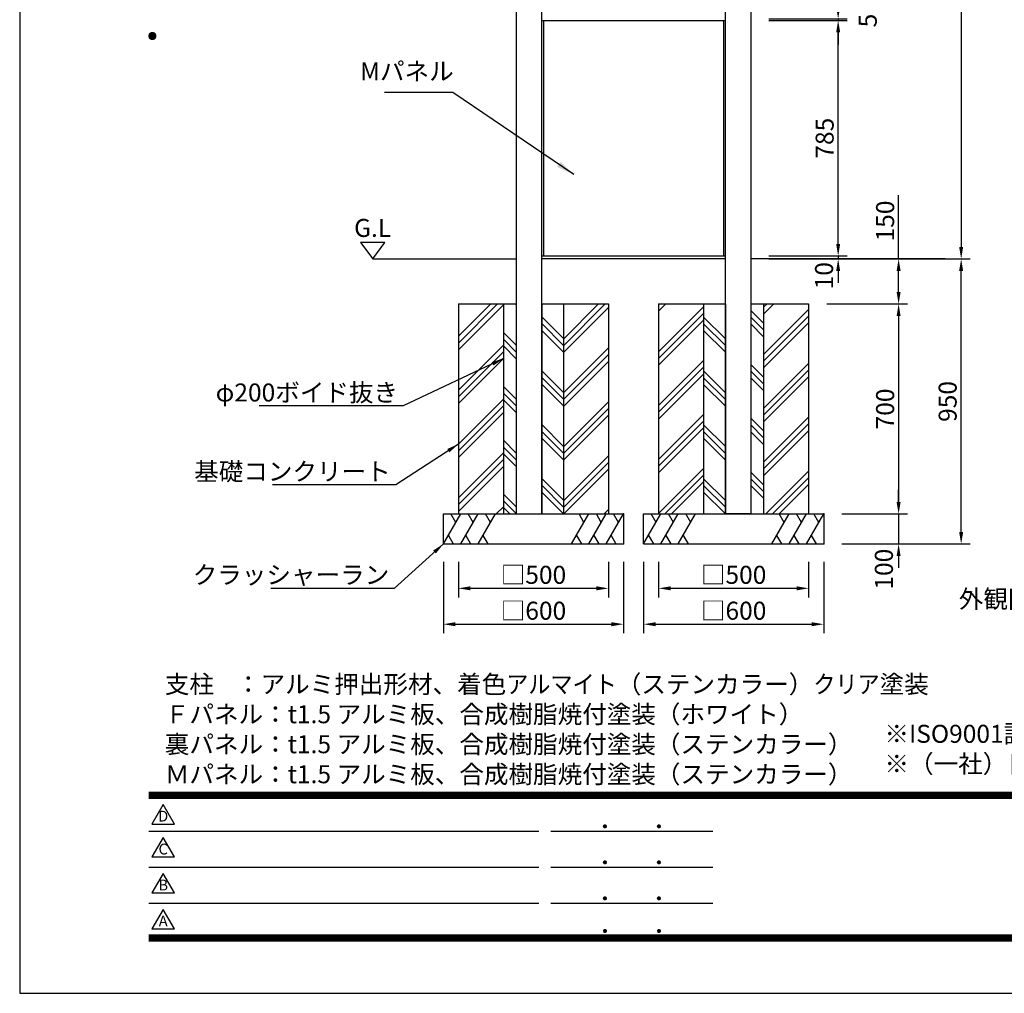
# Model space of a CAD drawing. Extents: x 0 to 8400, y 0 to 5940.
# Drawn here: x 0 to 3281, y 0 to 3245 of the extents above; entities that cross this region are included whole.
import ezdxf
from ezdxf.enums import TextEntityAlignment as Align

# ---------------------------------------------------------------- set-up
doc = ezdxf.new("R2010")
doc.units = 0
doc.header["$LTSCALE"] = 6
doc.layers.get('0').update_dxf_attribs({"linetype": 'CONTINUOUS'})
doc.layers.get('DEFPOINTS').update_dxf_attribs({"linetype": 'CONTINUOUS'})
for name, color, linetype in [('P001', 131, 'CONTINUOUS'), ('P019', 71, 'CONTINUOUS'), ('P919', 75, 'CONTINUOUS'), ('P_2DIM', 6, 'CONTINUOUS'), ('P_3TEXT', 60, 'CONTINUOUS'), ('P_5DRAWFRAME', 104, 'CONTINUOUS'), ('P_7THICK', 7, 'CONTINUOUS')]:
    doc.layers.add(name, color=color, linetype=linetype)
doc.styles.add('BIGFONT', font='simplex.shx', dxfattribs={"bigfont": 'bigfont.shx'})
doc.dimstyles.new('DIMBIGFONT$0', dxfattribs={"dimtxt": 3, "dimasz": 2, "dimexe": 1.5, "dimexo": 3, "dimgap": 0.75, "dimtad": 1, "dimdec": 1, "dimdsep": 46, "dimtxsty": 'BIGFONT', "dimcen": 0, "dimclrt": 230, "dimadec": 0, "dimazin": 0, "dimtfac": 0.6, "dimtdec": 1, "dimtmove": 2, "dimatfit": 3, "dimldrblk": 'DOT', "dimfxl": 1, "dimtvp": 1, "dimtolj": 1, "dimarcsym": 0})
doc.dimstyles.new('DIMBIGFONT$7', dxfattribs={"dimtxt": 3, "dimasz": 2, "dimexe": 1.5, "dimexo": 3, "dimgap": 0.75, "dimtad": 1, "dimdec": 1, "dimdsep": 46, "dimtxsty": 'BIGFONT', "dimsah": 1, "dimcen": 0, "dimclrt": 230, "dimadec": 0, "dimazin": 0, "dimtfac": 0.6, "dimtdec": 1, "dimtofl": 0, "dimtmove": 0, "dimatfit": 3, "dimfxl": 1, "dimtvp": 1, "dimtolj": 1, "dimarcsym": 0})

# ---------------------------------------------------------------- blocks, each defined once
blk = doc.blocks.new('DFP3')
at = {"color": 0}
for p, q in [((21.5, 159.55), (22.1, 160.15)), ((21.5, 159.48), (22.17, 160.15)), ((21.5, 159.63), (22.02, 160.15)), ((21.5, 159.62), (22.17, 158.95)), ((21.5, 159.55), (22.1, 158.95)), ((21.5, 159.47), (22.02, 158.95)), ((21.51, 159.42), (22.23, 160.14)), ((21.51, 159.68), (22.23, 158.96)), ((21.52, 159.71), (21.94, 160.13)), ((21.52, 159.39), (21.94, 158.97)), ((21.53, 159.37), (22.28, 160.12)), ((21.53, 159.73), (22.28, 158.98)), ((21.55, 159.32), (22.33, 160.1)), ((21.55, 159.78), (22.33, 159)), ((21.57, 159.83), (21.82, 160.08)), ((21.57, 159.27), (22.38, 160.08)), ((21.57, 159.83), (22.38, 159.02)), ((21.57, 159.27), (21.82, 159.02)), ((21.6, 159.22), (22.43, 160.05)), ((21.6, 159.88), (22.43, 159.05)), ((21.63, 159.18), (22.47, 160.02)), ((21.63, 159.92), (22.47, 159.08)), ((21.66, 159.14), (22.51, 159.99)), ((21.66, 159.96), (22.51, 159.11)), ((21.69, 159.99), (22.54, 159.14)), ((21.69, 159.11), (22.54, 159.96)), ((21.73, 160.02), (22.57, 159.18)), ((21.73, 159.08), (22.57, 159.92)), ((21.77, 160.05), (22.6, 159.22)), ((21.77, 159.05), (22.6, 159.88)), ((21.82, 160.08), (22.63, 159.27)), ((21.82, 159.02), (22.63, 159.83)), ((21.87, 160.1), (22.65, 159.32)), ((21.87, 159), (22.65, 159.78)), ((21.92, 160.12), (22.67, 159.37)), ((21.92, 158.98), (22.67, 159.73)), ((21.97, 160.14), (22.69, 159.42)), ((21.97, 158.96), (22.69, 159.68)), ((22.03, 160.15), (22.7, 159.48)), ((22.03, 158.95), (22.7, 159.62)), ((22.1, 160.15), (22.7, 159.55)), ((22.1, 158.95), (22.7, 159.55)), ((22.18, 160.14), (22.69, 159.63)), ((22.18, 158.96), (22.69, 159.47)), ((22.27, 160.13), (22.68, 159.72)), ((22.27, 158.97), (22.68, 159.38)), ((22.39, 160.08), (22.63, 159.84)), ((22.39, 159.02), (22.63, 159.26)), ((21.5, 33.5), (408, 33.5)), ((21.5, 33.45), (408, 33.45)), ((21.5, 33.4), (408, 33.4)), ((21.5, 33.35), (408, 33.35)), ((21.5, 33.3), (408, 33.3)), ((21.5, 33.25), (408, 33.25)), ((21.5, 33.2), (408, 33.2)), ((21.5, 33.15), (408, 33.15)), ((21.5, 33.1), (408, 33.1)), ((21.5, 33.05), (408, 33.05)), ((21.5, 33), (408, 33)), ((21.5, 32.95), (408, 32.95)), ((21.5, 32.9), (408, 32.9)), ((21.5, 32.85), (408, 32.85)), ((21.5, 32.8), (408, 32.8)), ((21.5, 32.75), (408, 32.75)), ((21.5, 32.7), (408, 32.7)), ((21.5, 32.65), (408, 32.65)), ((21.5, 32.6), (408, 32.6)), ((21.5, 32.55), (408, 32.55)), ((21.5, 32.5), (408, 32.5)), ((97.25, 27.82), (97.5, 28.07)), ((97.26, 27.76), (97.56, 28.07)), ((97.26, 27.89), (97.56, 27.58)), ((97.27, 27.91), (97.41, 28.06)), ((97.28, 27.71), (97.61, 28.05)), ((97.28, 27.94), (97.61, 27.6)), ((97.31, 27.67), (97.66, 28.02)), ((97.31, 27.98), (97.66, 27.63)), ((97.34, 28.02), (97.69, 27.67)), ((97.34, 27.63), (97.69, 27.98)), ((97.38, 28.05), (97.72, 27.71)), ((97.38, 27.6), (97.72, 27.94)), ((97.43, 28.07), (97.74, 27.76)), ((97.43, 27.58), (97.74, 27.89)), ((97.5, 28.07), (97.75, 27.82)), ((97.58, 28.06), (97.74, 27.9)), ((106.25, 27.82), (106.5, 28.07)), ((106.26, 27.76), (106.56, 28.07)), ((106.26, 27.89), (106.56, 27.58)), ((106.27, 27.91), (106.41, 28.06)), ((106.28, 27.71), (106.61, 28.05)), ((106.28, 27.94), (106.61, 27.6)), ((106.31, 27.67), (106.66, 28.02)), ((106.31, 27.98), (106.66, 27.63)), ((106.34, 28.02), (106.69, 27.67)), ((106.34, 27.63), (106.69, 27.98)), ((106.38, 28.05), (106.72, 27.71)), ((106.38, 27.6), (106.72, 27.94)), ((106.43, 28.07), (106.74, 27.76)), ((106.43, 27.58), (106.74, 27.89)), ((106.5, 28.07), (106.75, 27.82)), ((106.58, 28.06), (106.74, 27.9)), ((21.5, 27.03), (86.5, 27.03)), ((88.5, 27.03), (115.5, 27.03)), ((97.25, 27.82), (97.5, 27.57)), ((97.27, 27.74), (97.41, 27.59)), ((97.5, 27.57), (97.75, 27.83)), ((97.58, 27.59), (97.74, 27.75)), ((106.25, 27.82), (106.5, 27.57)), ((106.27, 27.74), (106.41, 27.59)), ((106.5, 27.57), (106.75, 27.83)), ((106.58, 27.59), (106.74, 27.75)), ((97.25, 21.82), (97.5, 22.07)), ((97.25, 21.82), (97.5, 21.57)), ((97.26, 21.76), (97.56, 22.07)), ((97.26, 21.89), (97.56, 21.58)), ((97.27, 21.91), (97.41, 22.06)), ((97.27, 21.74), (97.41, 21.59)), ((97.28, 21.71), (97.61, 22.05)), ((97.28, 21.94), (97.61, 21.6)), ((97.31, 21.67), (97.66, 22.02)), ((97.31, 21.98), (97.66, 21.63)), ((97.34, 22.02), (97.69, 21.67)), ((97.34, 21.63), (97.69, 21.98)), ((97.38, 22.05), (97.72, 21.71)), ((97.38, 21.6), (97.72, 21.94)), ((97.43, 22.07), (97.74, 21.76)), ((97.43, 21.58), (97.74, 21.89)), ((97.5, 22.07), (97.75, 21.82)), ((97.5, 21.57), (97.75, 21.83)), ((97.58, 22.06), (97.74, 21.9)), ((97.58, 21.59), (97.74, 21.75)), ((106.25, 21.82), (106.5, 22.07)), ((106.25, 21.82), (106.5, 21.57)), ((106.26, 21.76), (106.56, 22.07)), ((106.26, 21.89), (106.56, 21.58)), ((106.27, 21.91), (106.41, 22.06)), ((106.27, 21.74), (106.41, 21.59)), ((106.28, 21.71), (106.61, 22.05)), ((106.28, 21.94), (106.61, 21.6)), ((106.31, 21.67), (106.66, 22.02)), ((106.31, 21.98), (106.66, 21.63)), ((106.34, 22.02), (106.69, 21.67)), ((106.34, 21.63), (106.69, 21.98)), ((106.38, 22.05), (106.72, 21.71)), ((106.38, 21.6), (106.72, 21.94)), ((106.43, 22.07), (106.74, 21.76)), ((106.43, 21.58), (106.74, 21.89)), ((106.5, 22.07), (106.75, 21.82)), ((106.5, 21.57), (106.75, 21.83)), ((106.58, 22.06), (106.74, 21.9)), ((106.58, 21.59), (106.74, 21.75)), ((21.5, 21.03), (86.5, 21.03)), ((88.5, 21.03), (115.5, 21.03)), ((21.5, 15.03), (86.5, 15.03)), ((88.5, 15.03), (115.5, 15.03)), ((97.25, 15.82), (97.5, 16.07)), ((97.25, 15.82), (97.5, 15.57)), ((97.26, 15.76), (97.56, 16.07)), ((97.26, 15.89), (97.56, 15.58)), ((97.27, 15.91), (97.41, 16.06)), ((97.27, 15.74), (97.41, 15.59)), ((97.28, 15.71), (97.61, 16.05)), ((97.28, 15.94), (97.61, 15.6)), ((97.31, 15.67), (97.66, 16.02)), ((97.31, 15.98), (97.66, 15.63)), ((97.34, 16.02), (97.69, 15.67)), ((97.34, 15.63), (97.69, 15.98)), ((97.38, 16.05), (97.72, 15.71)), ((97.38, 15.6), (97.72, 15.94)), ((97.43, 16.07), (97.74, 15.76)), ((97.43, 15.58), (97.74, 15.89)), ((97.5, 16.07), (97.75, 15.82)), ((97.5, 15.57), (97.75, 15.83)), ((97.58, 16.06), (97.74, 15.9)), ((97.58, 15.59), (97.74, 15.75)), ((106.25, 15.82), (106.5, 16.07)), ((106.25, 15.82), (106.5, 15.57)), ((106.26, 15.76), (106.56, 16.07)), ((106.26, 15.89), (106.56, 15.58)), ((106.27, 15.91), (106.41, 16.06)), ((106.27, 15.74), (106.41, 15.59)), ((106.28, 15.71), (106.61, 16.05)), ((106.28, 15.94), (106.61, 15.6)), ((106.31, 15.67), (106.66, 16.02)), ((106.31, 15.98), (106.66, 15.63)), ((106.34, 16.02), (106.69, 15.67)), ((106.34, 15.63), (106.69, 15.98)), ((106.38, 16.05), (106.72, 15.71)), ((106.38, 15.6), (106.72, 15.94)), ((106.43, 16.07), (106.74, 15.76)), ((106.43, 15.58), (106.74, 15.89)), ((106.5, 16.07), (106.75, 15.82)), ((106.5, 15.57), (106.75, 15.83)), ((106.58, 16.06), (106.74, 15.9)), ((106.58, 15.59), (106.74, 15.75)), ((97.25, 10.4), (97.5, 10.65)), ((97.25, 10.4), (97.5, 10.15)), ((97.26, 10.34), (97.56, 10.64)), ((97.26, 10.46), (97.56, 10.16)), ((97.27, 10.49), (97.41, 10.63)), ((97.27, 10.31), (97.41, 10.17)), ((97.28, 10.29), (97.61, 10.62)), ((97.28, 10.51), (97.61, 10.18)), ((97.31, 10.24), (97.66, 10.59)), ((97.31, 10.56), (97.66, 10.21)), ((97.34, 10.59), (97.69, 10.24)), ((97.34, 10.21), (97.69, 10.56)), ((97.38, 10.62), (97.72, 10.28)), ((97.38, 10.18), (97.72, 10.52)), ((97.43, 10.64), (97.74, 10.33)), ((97.43, 10.16), (97.74, 10.47)), ((97.5, 10.65), (97.75, 10.4)), ((97.5, 10.15), (97.75, 10.4)), ((97.58, 10.64), (97.74, 10.48)), ((97.58, 10.16), (97.74, 10.32)), ((106.25, 10.4), (106.5, 10.65)), ((106.25, 10.4), (106.5, 10.15)), ((106.26, 10.34), (106.56, 10.64)), ((106.26, 10.46), (106.56, 10.16)), ((106.27, 10.49), (106.41, 10.63)), ((106.27, 10.31), (106.41, 10.17)), ((106.28, 10.29), (106.61, 10.62)), ((106.28, 10.51), (106.61, 10.18)), ((106.31, 10.24), (106.66, 10.59)), ((106.31, 10.56), (106.66, 10.21)), ((106.34, 10.59), (106.69, 10.24)), ((106.34, 10.21), (106.69, 10.56)), ((106.38, 10.62), (106.72, 10.28)), ((106.38, 10.18), (106.72, 10.52)), ((106.43, 10.64), (106.74, 10.33)), ((106.43, 10.16), (106.74, 10.47)), ((106.5, 10.65), (106.75, 10.4)), ((106.5, 10.15), (106.75, 10.4)), ((106.58, 10.64), (106.74, 10.48)), ((106.58, 10.16), (106.74, 10.32)), ((21.5, 9.75), (408, 9.75)), ((21.5, 9.7), (408, 9.7)), ((21.5, 9.65), (408, 9.65)), ((21.5, 9.6), (408, 9.6)), ((21.5, 9.55), (408, 9.55)), ((21.5, 9.5), (408, 9.5)), ((21.5, 9.45), (408, 9.45)), ((21.5, 9.4), (408, 9.4)), ((21.5, 9.35), (408, 9.35)), ((21.5, 9.3), (408, 9.3)), ((21.5, 9.25), (408, 9.25)), ((21.5, 9.2), (408, 9.2)), ((21.5, 9.15), (408, 9.15)), ((21.5, 9.1), (408, 9.1)), ((21.5, 9.05), (408, 9.05)), ((21.5, 9), (408, 9)), ((21.5, 8.95), (408, 8.95)), ((21.5, 8.9), (408, 8.9)), ((21.5, 8.85), (408, 8.85)), ((21.5, 8.8), (408, 8.8)), ((21.5, 8.75), (408, 8.75))]:
    blk.add_line(p, q, dxfattribs=at)
for points in [[(23.91, 31.45), (22.04, 28.21), (25.79, 28.21)], [(23.91, 25.97), (22.04, 22.73), (25.79, 22.73)], [(23.91, 19.97), (22.04, 16.73), (25.79, 16.73)], [(23.91, 13.97), (22.04, 10.73), (25.79, 10.73)]]:
    blk.add_lwpolyline(points, close=True)
at = {"layer": 'DEFPOINTS', "color": 0}
for p, q in [((0, 297), (0, 0)), ((0, 0), (420, 0))]:
    blk.add_line(p, q, dxfattribs=at)
at = {"style": 'BIGFONT'}
for s, p in [('D', (23.91, 29.29)), ('C', (23.91, 23.81)), ('B', (23.91, 17.81)), ('A', (23.91, 11.81))]:
    blk.add_text(s, height=1.8, dxfattribs=at).set_placement(p, align=Align.MIDDLE)
at = {"color": 83, "ltscale": 0.5, "style": 'BIGFONT', "flags": 8}
for tag, p in [('REV04', (26.47, 27.61)), ('REV03', (26.47, 21.7)), ('REV02', (26.47, 15.58)), ('REV01', (26.47, 10.33))]:
    blk.add_attdef(tag, text='', height=2, dxfattribs=at).set_placement(p, align=Align.BOTTOM_LEFT)
for tag, p in [('REVD4', (80.98, 27.61)), ('R4D', (92.67, 27.61)), ('R4C', (101.8, 27.61)), ('R4A', (110.92, 27.61)), ('REVD3', (80.98, 21.7)), ('R3D', (92.67, 21.7)), ('R3C', (101.8, 21.7)), ('R3A', (110.92, 21.7)), ('REVD2', (80.98, 15.58)), ('R2D', (92.67, 15.58)), ('R2C', (101.8, 15.58)), ('R2A', (110.92, 15.58)), ('REVD1', (80.98, 10.33)), ('R1D', (92.67, 10.33)), ('R1C', (101.8, 10.33)), ('R1A', (110.92, 10.33))]:
    blk.add_attdef(tag, text='', height=2, dxfattribs=at).set_placement(p, align=Align.BOTTOM_CENTER)
at = {"color": 83, "style": 'BIGFONT'}
for tag, height, p in [('PROJECT1', 4, (283.38, 25.6)), ('DATE', 3, (344.68, 25.84)), ('SCALE', 3, (379.68, 25.84)), ('PROJECT2', 4, (284.2, 17.84)), ('PROJECT3', 4, (284.2, 10.57)), ('DWGNO', 3, (358.68, 10.57))]:
    blk.add_attdef(tag, text='', height=height, dxfattribs=at).set_placement(p, align=Align.BOTTOM_CENTER)
blk = doc.blocks.new('*D14')
at = {"layer": 'DEFPOINTS', "color": 0}
for p in [(2432.4, 4452.8), (3137, 2447.8), (3137, 2447.8)]:
    blk.add_point(p, dxfattribs=at)
at = {"layer": 'P_2DIM', "color": 0, "lineweight": -2}
for p, q in [((2492.4, 4452.8), (3167, 4452.8)), ((3137, 4412.8), (3137, 2487.8)), ((3077, 2447.8), (3107, 2447.8))]:
    blk.add_line(p, q, dxfattribs=at)
at = {"layer": 'P_2DIM', "color": 0}
for points in [[(3130.3, 4412.8), (3143.7, 4412.8), (3137, 4452.8)], [(3130.3, 2487.8), (3143.7, 2487.8), (3137, 2447.8)]]:
    blk.add_solid(points, dxfattribs=at)
at = {"layer": 'P_2DIM', "color": 230, "insert": (3092, 3450.3), "char_height": 60, "attachment_point": 5, "rotation": 90, "style": 'BIGFONT'}
blk.add_mtext('\\A1;2005', dxfattribs=at)
blk = doc.blocks.new('_DOT')
at = {"color": 0, "linetype": 'ByBlock'}
blk.add_line((-0.5, 0), (-1, 0), dxfattribs=at)
at = {"color": 0, "linetype": 'ByBlock', "const_width": 0.5}
blk.add_lwpolyline([(-0.25, 0, 1), (0.25, 0, 1)], format="xyb", close=True, dxfattribs=at)
blk = doc.blocks.new('*D15')
at = {"layer": 'DEFPOINTS', "color": 0}
for p in [(2078.9, 1497.8), (2678.9, 1497.8), (2678.9, 1230.3)]:
    blk.add_point(p, dxfattribs=at)
at = {"layer": 'P_2DIM', "color": 0, "lineweight": -2}
for p, q in [((2078.9, 1437.8), (2078.9, 1200.3)), ((2678.9, 1437.8), (2678.9, 1200.3)), ((2118.9, 1230.3), (2638.9, 1230.3))]:
    blk.add_line(p, q, dxfattribs=at)
at = {"layer": 'P_2DIM', "color": 0}
for points in [[(2118.9, 1237), (2118.9, 1223.6), (2078.9, 1230.3)], [(2638.9, 1237), (2638.9, 1223.6), (2678.9, 1230.3)]]:
    blk.add_solid(points, dxfattribs=at)
at = {"layer": 'P_2DIM', "color": 230, "insert": (2378.9, 1275.3), "char_height": 60, "attachment_point": 5, "style": 'BIGFONT'}
blk.add_mtext('\\A1;□600', dxfattribs=at)
blk = doc.blocks.new('*D16')
at = {"layer": 'DEFPOINTS', "color": 0}
for p in [(2678.9, 1597.8), (2678.9, 1497.8), (2928.6, 1497.8)]:
    blk.add_point(p, dxfattribs=at)
at = {"layer": 'P_2DIM', "color": 0, "lineweight": -2}
for p, q in [((2928.6, 1637.8), (2928.6, 1677.8)), ((2738.9, 1597.8), (2958.6, 1597.8)), ((2928.6, 1597.8), (2928.6, 1497.8)), ((2738.9, 1497.8), (2958.6, 1497.8)), ((2928.6, 1457.8), (2928.6, 1417.8))]:
    blk.add_line(p, q, dxfattribs=at)
at = {"layer": 'P_2DIM', "color": 0}
for points in [[(2922, 1637.8), (2935.3, 1637.8), (2928.6, 1597.8)], [(2922, 1457.8), (2935.3, 1457.8), (2928.6, 1497.8)]]:
    blk.add_solid(points, dxfattribs=at)
at = {"layer": 'P_2DIM', "color": 230, "insert": (2879.6, 1413.8), "char_height": 60, "attachment_point": 5, "rotation": 90, "style": 'BIGFONT'}
blk.add_mtext('\\A1;100', dxfattribs=at)
blk = doc.blocks.new('*D6')
at = {"layer": 'DEFPOINTS', "color": 0}
for p in [(2128.9, 1497.8), (2628.9, 1497.8), (2128.9, 1349.9)]:
    blk.add_point(p, dxfattribs=at)
at = {"layer": 'P_2DIM', "color": 0, "lineweight": -2}
for p, q in [((2128.9, 1437.8), (2128.9, 1319.9)), ((2628.9, 1437.8), (2628.9, 1319.9)), ((2588.9, 1349.9), (2168.9, 1349.9))]:
    blk.add_line(p, q, dxfattribs=at)
at = {"layer": 'P_2DIM', "color": 0}
for points in [[(2168.9, 1356.6), (2168.9, 1343.2), (2128.9, 1349.9)], [(2588.9, 1356.6), (2588.9, 1343.2), (2628.9, 1349.9)]]:
    blk.add_solid(points, dxfattribs=at)
at = {"layer": 'P_2DIM', "color": 230, "insert": (2378.9, 1394.9), "char_height": 60, "attachment_point": 5, "style": 'BIGFONT'}
blk.add_mtext('\\A1;□500', dxfattribs=at)
blk = doc.blocks.new('*D7')
at = {"layer": 'DEFPOINTS', "color": 0}
for p in [(1411.9, 1497.8), (2011.9, 1497.8), (2011.9, 1230.3)]:
    blk.add_point(p, dxfattribs=at)
at = {"layer": 'P_2DIM', "color": 0, "lineweight": -2}
for p, q in [((1411.9, 1437.8), (1411.9, 1200.3)), ((2011.9, 1437.8), (2011.9, 1200.3)), ((1451.9, 1230.3), (1971.9, 1230.3))]:
    blk.add_line(p, q, dxfattribs=at)
at = {"layer": 'P_2DIM', "color": 0}
for points in [[(1451.9, 1237), (1451.9, 1223.6), (1411.9, 1230.3)], [(1971.9, 1237), (1971.9, 1223.6), (2011.9, 1230.3)]]:
    blk.add_solid(points, dxfattribs=at)
at = {"layer": 'P_2DIM', "color": 230, "insert": (1711.9, 1275.3), "char_height": 60, "attachment_point": 5, "style": 'BIGFONT'}
blk.add_mtext('\\A1;□600', dxfattribs=at)
blk = doc.blocks.new('*D8')
at = {"layer": 'DEFPOINTS', "color": 0}
for p in [(1461.9, 1497.8), (1961.9, 1497.8), (1461.9, 1349.9)]:
    blk.add_point(p, dxfattribs=at)
at = {"layer": 'P_2DIM', "color": 0, "lineweight": -2}
for p, q in [((1461.9, 1437.8), (1461.9, 1319.9)), ((1961.9, 1437.8), (1961.9, 1319.9)), ((1921.9, 1349.9), (1501.9, 1349.9))]:
    blk.add_line(p, q, dxfattribs=at)
at = {"layer": 'P_2DIM', "color": 0}
for points in [[(1501.9, 1356.6), (1501.9, 1343.2), (1461.9, 1349.9)], [(1921.9, 1356.6), (1921.9, 1343.2), (1961.9, 1349.9)]]:
    blk.add_solid(points, dxfattribs=at)
at = {"layer": 'P_2DIM', "color": 230, "insert": (1711.9, 1394.9), "char_height": 60, "attachment_point": 5, "style": 'BIGFONT'}
blk.add_mtext('\\A1;□500', dxfattribs=at)
blk = doc.blocks.new('*D9')
at = {"layer": 'DEFPOINTS', "color": 0}
for p in [(2628.9, 2297.8), (2678.9, 1597.8), (2928.6, 1597.8)]:
    blk.add_point(p, dxfattribs=at)
at = {"layer": 'P_2DIM', "color": 0, "lineweight": -2}
for p, q in [((2688.9, 2297.8), (2958.6, 2297.8)), ((2928.6, 2257.8), (2928.6, 1637.8)), ((2738.9, 1597.8), (2958.6, 1597.8))]:
    blk.add_line(p, q, dxfattribs=at)
at = {"layer": 'P_2DIM', "color": 0}
for points in [[(2922, 2257.8), (2935.3, 2257.8), (2928.6, 2297.8)], [(2922, 1637.8), (2935.3, 1637.8), (2928.6, 1597.8)]]:
    blk.add_solid(points, dxfattribs=at)
at = {"layer": 'P_2DIM', "color": 230, "insert": (2883.6, 1947.8), "char_height": 60, "attachment_point": 5, "rotation": 90, "style": 'BIGFONT'}
blk.add_mtext('\\A1;700', dxfattribs=at)
blk = doc.blocks.new('*D10')
at = {"layer": 'DEFPOINTS', "color": 0}
for p in [(2436.4, 2447.8), (2928.6, 2447.8), (2628.9, 2297.8)]:
    blk.add_point(p, dxfattribs=at)
at = {"layer": 'P_2DIM', "color": 0, "lineweight": -2}
for p, q in [((2928.6, 2447.8), (2928.6, 2660.7)), ((2496.4, 2447.8), (2958.6, 2447.8)), ((2928.6, 2337.8), (2928.6, 2407.8)), ((2688.9, 2297.8), (2958.6, 2297.8))]:
    blk.add_line(p, q, dxfattribs=at)
at = {"layer": 'P_2DIM', "color": 0}
for points in [[(2922, 2407.8), (2935.3, 2407.8), (2928.6, 2447.8)], [(2922, 2337.8), (2935.3, 2337.8), (2928.6, 2297.8)]]:
    blk.add_solid(points, dxfattribs=at)
at = {"layer": 'P_2DIM', "color": 230, "insert": (2883.6, 2574.3), "char_height": 60, "attachment_point": 5, "rotation": 90, "style": 'BIGFONT'}
blk.add_mtext('\\A1;150', dxfattribs=at)
blk = doc.blocks.new('*D11')
at = {"layer": 'DEFPOINTS', "color": 0}
for p in [(2436.4, 2447.8), (3137, 2447.8), (2678.9, 1497.8)]:
    blk.add_point(p, dxfattribs=at)
at = {"layer": 'P_2DIM', "color": 0, "lineweight": -2}
for p, q in [((2496.4, 2447.8), (3167, 2447.8)), ((3137, 1537.8), (3137, 2407.8)), ((2738.9, 1497.8), (3167, 1497.8))]:
    blk.add_line(p, q, dxfattribs=at)
at = {"layer": 'P_2DIM', "color": 0}
for points in [[(3130.3, 2407.8), (3143.7, 2407.8), (3137, 2447.8)], [(3130.3, 1537.8), (3143.7, 1537.8), (3137, 1497.8)]]:
    blk.add_solid(points, dxfattribs=at)
at = {"layer": 'P_2DIM', "color": 230, "insert": (3092, 1972.8), "char_height": 60, "attachment_point": 5, "rotation": 90, "style": 'BIGFONT'}
blk.add_mtext('\\A1;950', dxfattribs=at)
blk = doc.blocks.new('*D12')
at = {"layer": 'DEFPOINTS', "color": 0}
for p in [(2436.4, 3242.8), (2727.2, 3242.8), (2727.2, 2457.8)]:
    blk.add_point(p, dxfattribs=at)
at = {"layer": 'P_2DIM', "color": 0, "lineweight": -2}
for p, q in [((2496.4, 3242.8), (2757.2, 3242.8)), ((2727.2, 2497.8), (2727.2, 3202.8)), ((2667.2, 2457.8), (2697.2, 2457.8))]:
    blk.add_line(p, q, dxfattribs=at)
at = {"layer": 'P_2DIM', "color": 0}
for points in [[(2720.5, 3202.8), (2733.9, 3202.8), (2727.2, 3242.8)], [(2720.5, 2497.8), (2733.9, 2497.8), (2727.2, 2457.8)]]:
    blk.add_solid(points, dxfattribs=at)
at = {"layer": 'P_2DIM', "color": 230, "insert": (2682.2, 2850.3), "char_height": 60, "attachment_point": 5, "rotation": 90, "style": 'BIGFONT'}
blk.add_mtext('\\A1;785', dxfattribs=at)
blk = doc.blocks.new('*D13')
at = {"layer": 'DEFPOINTS', "color": 0}
for p in [(2436.4, 3247.8), (2436.4, 3242.8), (2727.2, 3242.8)]:
    blk.add_point(p, dxfattribs=at)
at = {"layer": 'P_2DIM', "color": 0, "lineweight": -2}
for p, q in [((2727.2, 3287.8), (2727.2, 3327.8)), ((2496.4, 3247.8), (2757.2, 3247.8)), ((2496.4, 3242.8), (2757.2, 3242.8)), ((2727.2, 3247.8), (2727.2, 3242.8)), ((2727.2, 3202.8), (2727.2, 3162.8))]:
    blk.add_line(p, q, dxfattribs=at)
at = {"layer": 'P_2DIM', "color": 0}
for points in [[(2720.5, 3287.8), (2733.9, 3287.8), (2727.2, 3247.8)], [(2720.5, 3202.8), (2733.9, 3202.8), (2727.2, 3242.8)]]:
    blk.add_solid(points, dxfattribs=at)
at = {"layer": 'P_2DIM', "color": 230, "insert": (2825.8, 3242.4), "char_height": 60, "attachment_point": 5, "rotation": 90, "style": 'BIGFONT'}
blk.add_mtext('\\A1;5', dxfattribs=at)
blk = doc.blocks.new('*D22')
at = {"layer": 'DEFPOINTS', "color": 0}
for p in [(2436.4, 2457.8), (2436.4, 2447.8), (2727.2, 2447.8)]:
    blk.add_point(p, dxfattribs=at)
at = {"layer": 'P_2DIM', "color": 0, "lineweight": -2}
for p, q in [((2727.2, 2497.8), (2727.2, 2537.8)), ((2496.4, 2457.8), (2757.2, 2457.8)), ((2496.4, 2447.8), (2757.2, 2447.8)), ((2727.2, 2457.8), (2727.2, 2447.8)), ((2727.2, 2407.8), (2727.2, 2367.8))]:
    blk.add_line(p, q, dxfattribs=at)
at = {"layer": 'P_2DIM', "color": 0}
for points in [[(2720.5, 2497.8), (2733.9, 2497.8), (2727.2, 2457.8)], [(2720.5, 2407.8), (2733.9, 2407.8), (2727.2, 2447.8)]]:
    blk.add_solid(points, dxfattribs=at)
at = {"layer": 'P_2DIM', "color": 230, "insert": (2680.2, 2391.9), "char_height": 60, "attachment_point": 5, "rotation": 90, "style": 'BIGFONT'}
blk.add_mtext('\\A1;10', dxfattribs=at)

msp = doc.modelspace()

# ---------------------------------------------------------------- hatches: boundary and pattern name
at = {"layer": 'P919'}
h = msp.add_hatch(dxfattribs=at)
h.set_pattern_fill('PLAST', color=256, scale=20, angle=45, style=0)
h.set_pattern_definition([(45, (-499.93, 542.55), (-89.8026, 89.8026), []), (45, (-511.15, 553.77), (-89.8026, 89.8026), []), (45, (-522.38, 565), (-89.8026, 89.8026), [])])
h.paths.add_polyline_path([(2628.9, 2297.84), (2478.9, 2297.84), (2478.9, 1597.84), (2628.9, 1597.84)])
h.paths.add_polyline_path([(2278.9, 2297.84), (2128.9, 2297.84), (2128.9, 1597.84), (2278.9, 1597.84)])
h.paths.add_polyline_path([(1961.9, 2297.84), (1811.9, 2297.52), (1811.9, 1597.84), (1961.9, 1597.84)])
h.paths.add_polyline_path([(1611.9, 2297.84), (1461.9, 2297.84), (1461.9, 1597.84), (1611.9, 1597.84)])
h = msp.add_hatch(dxfattribs=at)
h.set_pattern_fill('PLAST', color=256, scale=20, angle=135, style=0)
h.set_pattern_definition([(135, (-499.93, 542.55), (-89.8026, -89.8026), []), (135, (-511.15, 531.32), (-89.8026, -89.8026), []), (135, (-522.38, 520.1), (-89.8026, -89.8026), [])])
h.paths.add_polyline_path([(2436.4, 1597.84), (2478.9, 1597.84), (2478.9, 2297.84), (2436.4, 2297.84)])
h.paths.add_polyline_path([(2351.4, 2297.84), (2278.9, 2297.84), (2278.9, 1597.84), (2351.4, 1597.84)])
h.paths.add_polyline_path([(1811.9, 2297.84), (1739.4, 2297.84), (1739.4, 1597.84), (1811.9, 1597.84)])
h.paths.add_polyline_path([(1654.4, 2297.84), (1611.9, 2297.84), (1611.9, 1597.84), (1654.4, 1597.84)])

# ---------------------------------------------------------------- linework, layer by layer
at = {"layer": 'P001'}
for p, q in [((1739.4, 3242.84), (2351.4, 3242.84)), ((1745.4, 3242.84), (1745.4, 2457.84)), ((2345.4, 3242.84), (2345.4, 2457.84))]:
    msp.add_line(p, q, dxfattribs=at)
at = {"layer": 'P001', "ltscale": 0.5}
msp.add_line((1739.4, 2457.84), (2351.4, 2457.84), dxfattribs=at)
at = {"layer": 'P001'}
for points in [[(1654.4, 1597.84), (1739.4, 1597.84), (1739.4, 4452.84), (1654.4, 4452.84)], [(2436.4, 1597.84), (2351.4, 1597.84), (2351.4, 4452.84), (2436.4, 4452.84)]]:
    msp.add_lwpolyline(points, close=True, dxfattribs=at)
at = {"layer": 'P019'}
for p, q in [((1461.9, 2297.84), (1461.9, 1597.84)), ((1461.9, 2297.84), (1654.4, 2297.84)), ((1611.9, 2297.84), (1611.9, 1597.84)), ((1654.4, 2297.84), (1654.4, 1597.84)), ((1739.4, 2297.84), (1739.4, 1597.84)), ((1739.4, 2297.84), (1961.9, 2297.84)), ((1811.9, 2297.84), (1811.9, 1597.84)), ((1961.9, 2297.84), (1961.9, 1597.84)), ((2128.9, 2297.84), (2128.9, 1597.84)), ((2128.9, 2297.84), (2351.4, 2297.84)), ((2278.9, 2297.84), (2278.9, 1597.84)), ((2351.4, 2297.84), (2351.4, 1597.84)), ((2436.4, 2297.84), (2436.4, 1597.84)), ((2436.4, 2297.84), (2628.9, 2297.84)), ((2478.9, 2297.84), (2478.9, 1597.84)), ((2628.9, 2297.84), (2628.9, 1597.84)), ((1411.9, 1597.84), (2011.9, 1597.84)), ((1411.9, 1497.84), (1411.9, 1597.84)), ((2011.9, 1597.84), (2011.9, 1497.84)), ((2078.9, 1597.84), (2678.9, 1597.84)), ((2078.9, 1497.84), (2078.9, 1597.84)), ((2678.9, 1597.84), (2678.9, 1497.84)), ((1411.9, 1497.84), (2011.9, 1497.84)), ((2078.9, 1497.84), (2678.9, 1497.84))]:
    msp.add_line(p, q, dxfattribs=at)
at = {"layer": 'P019', "linetype": 'ByBlock'}
for p in [(2011.9, 1597.84), (2678.9, 1597.84), (2011.9, 1497.84), (2678.9, 1497.84)]:
    msp.add_point(p, dxfattribs=at)
at = {"layer": 'P919'}
for p, q in [((1411.9, 1497.84), (1469.64, 1597.84)), ((1453.26, 1569.47), (1436.87, 1597.84)), ((1469.64, 1497.84), (1527.37, 1597.84)), ((1510.99, 1569.47), (1494.61, 1597.84)), ((1527.37, 1497.84), (1585.11, 1597.84)), ((1568.73, 1569.47), (1552.34, 1597.84)), ((1838.7, 1497.84), (1896.43, 1597.84)), ((1880.05, 1569.47), (1863.67, 1597.84)), ((1896.43, 1497.84), (1954.17, 1597.84)), ((1937.79, 1569.47), (1921.4, 1597.84)), ((1954.17, 1497.84), (2011.9, 1597.84)), ((1995.52, 1569.47), (1979.14, 1597.84)), ((2078.9, 1497.84), (2136.64, 1597.84)), ((2120.26, 1569.47), (2103.87, 1597.84)), ((2136.64, 1497.84), (2194.37, 1597.84)), ((2177.99, 1569.47), (2161.61, 1597.84)), ((2194.37, 1497.84), (2252.11, 1597.84)), ((2235.73, 1569.47), (2219.34, 1597.84)), ((2505.7, 1497.84), (2563.43, 1597.84)), ((2547.05, 1569.47), (2530.67, 1597.84)), ((2563.43, 1497.84), (2621.17, 1597.84)), ((2604.79, 1569.47), (2588.4, 1597.84)), ((2621.17, 1497.84), (2678.9, 1597.84)), ((2662.52, 1569.47), (2646.14, 1597.84)), ((1428.28, 1526.22), (1444.67, 1497.84)), ((1486.02, 1526.22), (1502.4, 1497.84)), ((1543.75, 1526.22), (1560.14, 1497.84)), ((1855.08, 1526.22), (1871.46, 1497.84)), ((1912.81, 1526.22), (1929.2, 1497.84)), ((1970.55, 1526.22), (1986.93, 1497.84)), ((2095.28, 1526.22), (2111.67, 1497.84)), ((2153.02, 1526.22), (2169.4, 1497.84)), ((2210.75, 1526.22), (2227.14, 1497.84)), ((2522.08, 1526.22), (2538.46, 1497.84)), ((2579.81, 1526.22), (2596.2, 1497.84)), ((2637.55, 1526.22), (2653.93, 1497.84))]:
    msp.add_line(p, q, dxfattribs=at)
at = {"layer": 'P_3TEXT'}
msp.add_lwpolyline([(1176.34, 2447.84), (1217.18, 2503.18), (1135.5, 2503.18)], close=True, dxfattribs=at)
at = {"layer": 'P_7THICK'}
for p, q in [((1176.34, 2447.84), (1654.4, 2447.84)), ((2351.4, 2447.84), (1739.4, 2447.84)), ((3084.21, 2447.84), (2436.4, 2447.84))]:
    msp.add_line(p, q, dxfattribs=at)

# ---------------------------------------------------------------- block references
at = {"layer": 'P_5DRAWFRAME', "xscale": 20, "yscale": 20, "zscale": 20}
msp.add_blockref('DFP3', (0, 0), dxfattribs=at)

# ---------------------------------------------------------------- texts
at = {"layer": 'P_2DIM', "color": 230, "char_height": 60, "style": 'BIGFONT'}
for s, insert, attachment_point in [('Mパネル', (1134.03, 3024.76), 7), ('\\A1;φ200ボイド抜き', (1260.75, 1972.68), 9), ('\\A1;基礎コンクリート', (1236.23, 1709.38), 9), ('\\A1;クラッシャーラン', (1231.26, 1364.89), 9)]:
    msp.add_mtext(s, dxfattribs=dict(at, insert=insert, attachment_point=attachment_point))
at = {"layer": 'P_3TEXT', "style": 'BIGFONT'}
msp.add_text('G.L', height=60, dxfattribs=at).set_placement((1175.95, 2521.23), align=Align.CENTER)
msp.add_text('外観図 S=1/20', height=60, dxfattribs=at).set_placement((3129.21, 1284.41))
at = {"layer": 'P_3TEXT', "insert": (483.67, 1060.28), "char_height": 60, "width": 3704.82, "attachment_point": 1, "style": 'BIGFONT'}
msp.add_mtext('支柱    ：アルミ押出形材、着色{\\W0.9;アルマイト}（ステンカラー）{\\W0.9;クリア}塗装\\PＦパネル：t1.5 アルミ板、合成樹脂焼付塗装（ホワイト）\\P裏パネル：t1.5 アルミ板、合成樹脂焼付塗装（ステンカラー）\\PＭパネル：t1.5 アルミ板、合成樹脂焼付塗装（ステンカラー）', dxfattribs=at)
at = {"layer": 'P_3TEXT', "insert": (2881.53, 894.98), "char_height": 60, "attachment_point": 1, "style": 'BIGFONT'}
msp.add_mtext('※ISO9001認証取得企業で品質管理された製品です。\\P※（一社）日本公園施設業協会の生産物賠償責任保険に加入した製品です。', dxfattribs=at)

# ---------------------------------------------------------------- dimensions: what is measured, and where the dimension line sits
at = {"layer": 'P_2DIM'}
for base, p1, p2, override, picture, middle in [((3136.99, 2447.84), (2432.4, 4452.84), (3136.99, 2447.84), {"dimscale": 20}, '*D14', (3091.99, 3450.34)), ((2727.19, 3242.84), (2727.19, 2457.84), (2436.4, 3242.84), {"dimscale": 20}, '*D12', (2682.19, 2850.34)), ((2928.65, 2447.84), (2628.9, 2297.84), (2436.4, 2447.84), {"dimscale": 20, "dimtmove": 0}, '*D10', (2883.65, 2574.27)), ((3136.99, 2447.84), (2678.9, 1497.84), (2436.4, 2447.84), {"dimscale": 20}, '*D11', (3091.99, 1972.84)), ((2928.65, 1597.84), (2628.9, 2297.84), (2678.9, 1597.84), {"dimscale": 20}, '*D9', (2883.65, 1947.84))]:
    dim = msp.add_linear_dim(base=base, p1=p1, p2=p2, angle=90, dimstyle='DIMBIGFONT$0', override=override, dxfattribs=at)
    dim.commit()
    dim.dimension.update_dxf_attribs({"geometry": picture, "text_midpoint": middle})
for base, p1, p2, angle, picture, middle, dimtype in [((2727.19, 3242.84), (2436.4, 3247.84), (2436.4, 3242.84), 90, '*D13', (2825.77, 3242.42), 160), ((2727.19, 2447.84), (2436.4, 2457.84), (2436.4, 2447.84), 90, '*D22', (2680.16, 2391.87), 160), ((2928.65, 1497.84), (2678.9, 1597.84), (2678.9, 1497.84), 270, '*D16', (2879.56, 1413.78), 161)]:
    dim = msp.add_linear_dim(base=base, p1=p1, p2=p2, angle=angle, dimstyle='DIMBIGFONT$0', override={"dimscale": 20}, dxfattribs=at)
    dim.commit()
    dim.dimension.update_dxf_attribs({"geometry": picture, "text_midpoint": middle, "dimtype": dimtype})
for p1, p2, picture, middle in [((1411.9, 1497.84), (2011.9, 1497.84), '*D7', (1711.9, 1275.31)), ((2078.9, 1497.84), (2678.9, 1497.84), '*D15', (2378.9, 1275.31))]:
    dim = msp.add_aligned_dim(p1=p1, p2=p2, distance=-267.53, dimstyle='DIMBIGFONT$0', override={"dimscale": 20, "dimpost": '□<>'}, dxfattribs=at)
    dim.commit()
    dim.dimension.update_dxf_attribs({"geometry": picture, "text_midpoint": middle})
for base, p1, p2, picture, middle in [((1461.9, 1349.89), (1961.9, 1497.84), (1461.9, 1497.84), '*D8', (1711.9, 1394.89)), ((2128.9, 1349.89), (2628.9, 1497.84), (2128.9, 1497.84), '*D6', (2378.9, 1394.89))]:
    dim = msp.add_linear_dim(base=base, p1=p1, p2=p2, dimstyle='DIMBIGFONT$0', override={"dimscale": 20, "dimpost": '□<>'}, dxfattribs=at)
    dim.commit()
    dim.dimension.update_dxf_attribs({"geometry": picture, "text_midpoint": middle})

# ---------------------------------------------------------------- leaders
at = {"layer": 'P_2DIM', "annotation_type": 0, "has_hookline": 1, "hookline_direction": 1}
for points, override, text_width in [([(1846.53, 2729.29), (1443.1, 3002.26), (1441.1, 3002.26)], {"dimscale": 30}, 202.86), ([(1611.9, 2115.56), (1277.75, 1957.68), (1275.75, 1957.68)], {"dimscale": 20}, 462.86), ([(1461.9, 1830.86), (1253.23, 1694.38), (1251.23, 1694.38)], {"dimscale": 20}, 394.29), ([(1411.9, 1497.84), (1248.26, 1349.89), (1246.26, 1349.89)], {"dimscale": 20}, 394.29)]:
    msp.add_leader(points, dimstyle='DIMBIGFONT$7', override=override, dxfattribs=dict(at, text_width=text_width))

doc.saveas('drawing.dxf')
